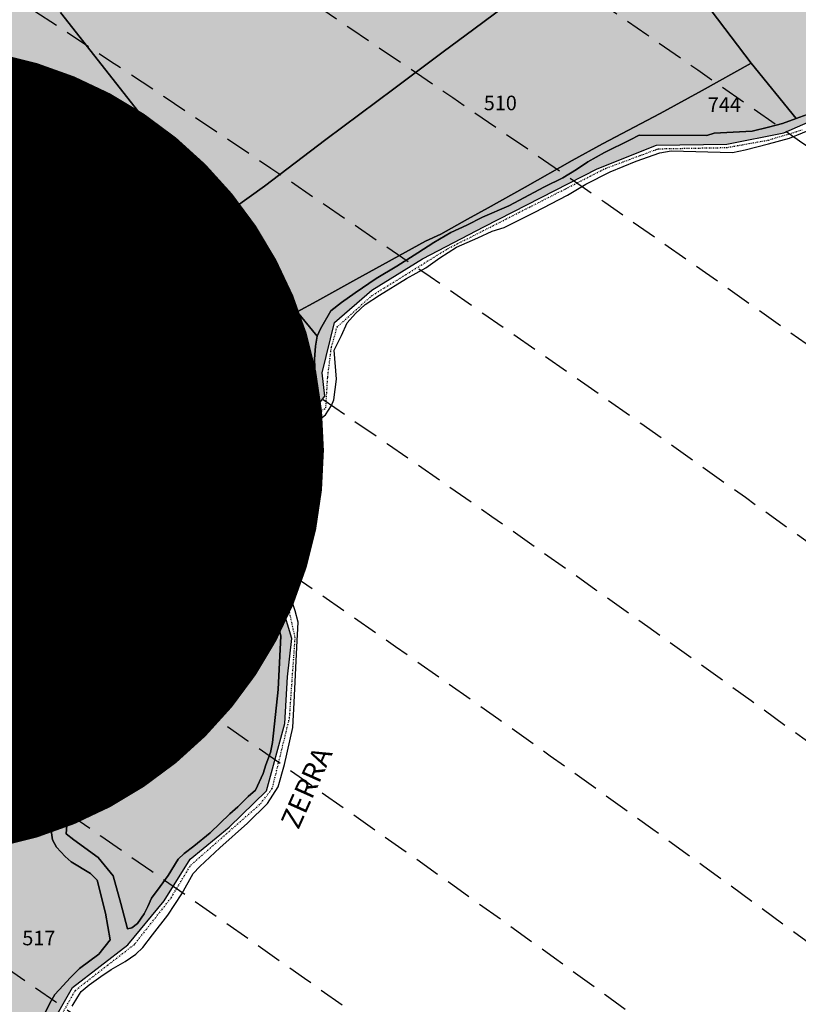
# Model space of a CAD drawing. Extents: x 1538956 to 1571595, y 5042519 to 5072519.
# Drawn here: x 1559597 to 1559789, y 5061460 to 5061703 of the extents above; entities that cross this region are included whole.
import ezdxf

# ---------------------------------------------------------------- set-up
doc = ezdxf.new("R2010")
doc.units = 0
doc.header["$LTSCALE"] = 2
doc.header["$MEASUREMENT"] = 0
for name, pattern in [('CONTINUA', [0]), ('INTERNA', [0]), ('NASCOSTA2', [4.7625, 3.175, -1.5875]), ('TRATTO-PUNTO', [0.4, 0.15, -0.125, 0, -0.125])]:
    doc.linetypes.add(name, pattern=pattern)
for name, color, linetype in [('374', 1, 'Continuous'), ('base_cat_ACQUE', 92, 'CONTINUA'), ('base_cat_CONFINE', 92, 'CONTINUA'), ('base_cat_LINEEVARIE', 92, 'CONTINUA'), ('base_cat_PARTICELLE', 92, 'CONTINUA'), ('base_cat_ret_foglio', 71, 'Continuous'), ('base_cat_TESTI', 9, 'CONTINUA'), ('conica', 8, 'Continuous'), ('inviluppo', 255, 'Continuous')]:
    doc.layers.add(name, color=color, linetype=linetype)

msp = doc.modelspace()

# ---------------------------------------------------------------- hatches: boundary and pattern name
at = {"layer": '374'}
h = msp.add_hatch(dxfattribs=at)
h.set_pattern_fill('ANSI31', color=256, scale=400, style=0)
h.paths.add_polyline_path([(1565180.37, 5068125.26, 0.023941), (1564117.8, 5069090.67), (1564112.43, 5069062.27), (1564050.67, 5069005.96), (1564027.05, 5068964.91), (1564000.72, 5068872.04), (1563987.44, 5068853.62), (1563940.93, 5068778.83), (1563923.59, 5068760.88), (1563859.38, 5068702.44), (1563842.06, 5068685.22), (1563795.25, 5068636.45), (1563730.86, 5068596.34), (1563723.35, 5068591.4), (1563666.55, 5068547.52), (1563601.9, 5068532.48), (1563537.25, 5068517.23), (1563514.08, 5068496.66), (1563492.71, 5068403.85), (1563473.85, 5068378.82), (1563449.7, 5068310.81), (1563450.98, 5068218.22), (1563475.75, 5068193.01), (1563540.77, 5068172.61), (1563605.63, 5068167.43), (1563670.56, 5068156.01), (1563735.32, 5068160.94), (1563800.29, 5068145.27), (1563865, 5068155.66), (1563907.38, 5068130.3), (1563865.39, 5068117.83), (1563805.8, 5068036.66), (1563801.59, 5068019.02), (1563788.54, 5067943.89), (1563802.71, 5067909.94), (1563848.35, 5067851.9), (1563868.6, 5067759.51), (1563869.07, 5067759.23), (1563869.88, 5067759.52), (1563933.25, 5067821.14), (1563997.74, 5067852.28), (1564018.37, 5067761.05), (1564051.16, 5067668.79), (1564064.58, 5067655.37), (1564129.78, 5067618.67), (1564156.94, 5067577.28), (1564163.37, 5067484.75), (1564168.92, 5067392.21), (1564197.32, 5067355.16), (1564262.64, 5067306.08), (1564272.96, 5067300.69), (1564327.86, 5067267.85), (1564393.11, 5067226.41), (1564431.53, 5067209.73), (1564458.38, 5067182.89), (1564504.89, 5067117.89), (1564524.53, 5067054.82), (1564530.99, 5067025.57), (1564590.52, 5066942.38), (1564598.31, 5066933.67), (1564656.28, 5066852.67), (1564668.71, 5066841.8), (1564672.75, 5066749.25), (1564658.27, 5066661.13), (1564626.57, 5066748.77), (1564592.28, 5066772.72), (1564527.35, 5066783.04), (1564462.35, 5066800.31), (1564391.04, 5066833.89), (1564359.59, 5066931.19), (1564330.98, 5066966.2), (1564265.78, 5067002.76), (1564255.85, 5067022.72), (1564200.2, 5067076), (1564156.86, 5067114.29), (1564134.71, 5067140.85), (1564080.29, 5067206.1), (1564069, 5067227.08), (1564023.21, 5067298.11), (1564002.72, 5067368.51), (1563963.91, 5067297.5), (1563966.9, 5067204.94), (1563982.67, 5067112.5), (1563940.85, 5067081.98), (1563922.48, 5067111.88), (1563875.12, 5067169.85), (1563860.06, 5067203.84), (1563822.29, 5067296.05), (1563808.83, 5067313.17), (1563750.05, 5067387.9), (1563743.18, 5067394.32), (1563678.17, 5067412.17), (1563645.62, 5067386.84), (1563638.47, 5067294.16), (1563614.96, 5067254.9), (1563550.13, 5067256.53), (1563494.66, 5067292.69), (1563514.16, 5067385.49), (1563483.32, 5067477.77), (1563483.04, 5067478.29), (1563417.6, 5067539.09), (1563387.63, 5067569.4), (1563416.59, 5067638.56), (1563432.96, 5067662.46), (1563475.48, 5067755.49), (1563463.99, 5067847.97), (1563413.62, 5067930.02), (1563400.88, 5067939.92), (1563348.51, 5067958.5), (1563283.88, 5067941.43), (1563280.32, 5067938.69), (1563239.62, 5067845.68), (1563250.64, 5067753.2), (1563221.29, 5067722.29), (1563187.96, 5067659.96), (1563157.8, 5067592.06), (1563137.86, 5067566.86), (1563093.8, 5067511.16), (1563038.16, 5067473.25), (1563054.2, 5067380.81), (1563095.52, 5067288.63), (1563031.75, 5067237.9), (1562966.86, 5067244.43), (1562928.89, 5067286.95), (1562901.3, 5067317.84), (1562836.18, 5067347.93), (1562771.2, 5067363.32), (1562706.55, 5067346.57), (1562641.91, 5067328.91), (1562577.28, 5067283.4), (1562522.69, 5067190.25), (1562513.89, 5067167.59), (1562449.7, 5067105.02), (1562384.92, 5067100.9), (1562367.95, 5067096.1), (1562320.35, 5067076.11), (1562255.68, 5067060.54), (1562190.69, 5067077.25), (1562126.03, 5067060.94), (1562061.52, 5067029.92), (1561996.72, 5067027.3), (1561931.84, 5067033.51), (1561867.32, 5067002.73), (1561861.69, 5066998.45), (1561803.27, 5066925.44), (1561785.49, 5066905.09), (1561777.81, 5066812.42), (1561804.76, 5066774.72), (1561824.43, 5066720.29), (1561805.37, 5066713.75), (1561740.71, 5066696.47), (1561675.93, 5066692.52), (1561611.34, 5066668.94), (1561546.88, 5066631.97), (1561539.13, 5066624.86), (1561482.88, 5066547.4), (1561474.05, 5066531.62), (1561458.9, 5066438.88), (1561484.61, 5066372.66), (1561495.54, 5066346.64), (1561542.3, 5066254.51), (1561550.74, 5066241.03), (1561599.94, 5066162.48), (1561600.65, 5066069.89), (1561552.69, 5066044.37), (1561487.96, 5066033.34), (1561423.24, 5066022.1), (1561358.34, 5066028.75), (1561293.32, 5066047.86), (1561228.6, 5066036.31), (1561164.08, 5066005.22), (1561138.89, 5065972.74), (1561100, 5065927.82), (1561035.37, 5065907.51), (1560970.35, 5065926.09), (1560905.56, 5065921.71), (1560840.94, 5065900.49), (1560808.59, 5065876.91), (1560776.54, 5065856.12), (1560712.31, 5065793.79), (1560699.28, 5065783.24), (1560648.24, 5065715.61), (1560622.34, 5065689.9), (1560584.39, 5065614.19), (1560577.91, 5065596.87), (1560540.32, 5065503.91), (1560585.97, 5065451.97), (1560623.91, 5065412.12), (1560651.4, 5065391.14), (1560716.55, 5065359.11), (1560781.59, 5065338.28), (1560846.43, 5065321.6), (1560911.81, 5065282.98), (1560977.1, 5065237.6), (1560988.66, 5065230.49), (1561042.35, 5065196.1), (1561107.68, 5065146.01), (1561113.24, 5065139.12), (1561173.18, 5065078.8), (1561220.82, 5065047.58), (1561238.55, 5065025.69), (1561281.22, 5064955.58), (1561304.44, 5064919.54), (1561355.7, 5064863.71), (1561305.7, 5064790.8), (1561240.7, 5064807.18), (1561175.58, 5064834.84), (1561116.66, 5064861.36), (1561110.43, 5064865.53), (1561045.26, 5064898.56), (1560980.16, 5064924.7), (1560915.19, 5064937.66), (1560850.34, 5064938.74), (1560785.55, 5064933.5), (1560753.23, 5064950.4), (1560720.24, 5064981.2), (1560654.94, 5065027.97), (1560590.29, 5065007.61), (1560525.26, 5065027.23), (1560501.84, 5065040.55), (1560460.11, 5065058.28), (1560395.36, 5065048.93), (1560375.68, 5065039.32), (1560330.83, 5065016.7), (1560266.46, 5064967.73), (1560227.61, 5065037.89), (1560200.32, 5065102.09), (1560174.44, 5065129.97), (1560135.09, 5065142.04), (1560070.11, 5065156.43), (1560005.24, 5065160.01), (1559940.3, 5065169.5), (1559875.27, 5065188.96), (1559810.5, 5065182.18), (1559745.69, 5065178.38), (1559681.09, 5065154.07), (1559667.54, 5065125.09), (1559617.13, 5065061.69), (1559552.33, 5065057.5), (1559487.37, 5065069.55), (1559422.8, 5065041.02), (1559383.35, 5065029.78), (1559358.12, 5065023.52), (1559293.46, 5065004.97), (1559229.06, 5064957.77), (1559214.69, 5064935.58), (1559230.01, 5064843.13), (1559230.16, 5064842.82), (1559273.18, 5064750.94), (1559296.2, 5064717.28), (1559331.55, 5064658.9), (1559362.22, 5064593.56), (1559373.94, 5064566.71), (1559428.08, 5064488.18), (1559436.21, 5064474.71), (1559428.71, 5064422.38), (1559420.49, 5064381.96), (1559364.8, 5064323.7), (1559333.87, 5064288.54), (1559363.82, 5064196.23), (1559366.05, 5064192.02), (1559431.71, 5064107.54), (1559435.16, 5064104.31), (1559497.15, 5064046.43), (1559562.17, 5064028.24), (1559630.5, 5064015.11), (1559692.64, 5063948.55), (1559706.86, 5063921.72), (1559705.99, 5063829.12), (1559759.4, 5063750.69), (1559783.44, 5063737.26), (1559824.56, 5063718.95), (1559889.62, 5063697.82), (1559954.45, 5063700.13), (1560019.44, 5063686.4), (1560042.14, 5063647.16), (1560020.55, 5063571.61), (1560014.07, 5063554.29), (1559979.45, 5063461.36), (1560022.15, 5063404.93), (1560067.57, 5063369.61), (1560087.49, 5063354.94), (1560105.33, 5063369.98), (1560151.9, 5063402.43), (1560216.34, 5063446), (1560240.89, 5063463.88), (1560280.85, 5063481.9), (1560345.54, 5063498.77), (1560378.07, 5063465.21), (1560405.95, 5063372.89), (1560411.74, 5063360.79), (1560476.93, 5063327.02), (1560541.65, 5063340.8), (1560606.71, 5063321.26), (1560623.03, 5063282.4), (1560656.36, 5063190.13), (1560673, 5063173.68), (1560737.7, 5063190.63), (1560737.99, 5063190.92), (1560801.73, 5063276.04), (1560813, 5063284.25), (1560866.16, 5063320.03), (1560930.85, 5063337.65), (1560952.71, 5063285.62), (1560973.73, 5063193.23), (1560997.69, 5063135.01), (1561062.74, 5063116.55), (1561127, 5063177.47), (1561143.45, 5063194.89), (1561191.15, 5063250.45), (1561223.61, 5063288.28), (1561255.38, 5063314.71), (1561292.23, 5063288.95), (1561320.65, 5063272.62), (1561385.71, 5063252.6), (1561450.54, 5063256.42), (1561515.51, 5063198.56), (1561451.39, 5063169.94), (1561386.98, 5063123.52), (1561376.18, 5063104.58), (1561359.5, 5063011.82), (1561388.51, 5062968.59), (1561453.66, 5062939.41), (1561496.55, 5062920.58), (1561518.82, 5062909.63), (1561584.03, 5062874.81), (1561629.56, 5062829.3), (1561649.6, 5062803.82), (1561714.81, 5062737.45), (1561728.69, 5062645.09), (1561716.26, 5062622.39), (1561651.7, 5062591.74), (1561586.74, 5062601.3), (1561521.54, 5062634.24), (1561511.19, 5062642.93), (1561456.36, 5062665.77), (1561391.4, 5062675.64), (1561326.68, 5062660.6), (1561261.97, 5062644.53), (1561227.96, 5062640.14), (1561197.21, 5062633.56), (1561137.6, 5062546.66), (1561198.68, 5062483.66), (1561247.21, 5062455.14), (1561263.92, 5062445.81), (1561329.22, 5062402.35), (1561394.35, 5062376.61), (1561459.2, 5062378.7), (1561502.04, 5062365.06), (1561524.29, 5062355.78), (1561589.8, 5062291.61), (1561607.06, 5062273.5), (1561655.3, 5062227.47), (1561693.14, 5062181.75), (1561721.24, 5062119.91), (1561734.36, 5062089.57), (1561745.17, 5061997.08), (1561723.14, 5061927.99), (1561710.08, 5061904.13), (1561658.77, 5061877.33), (1561594.07, 5061859.93), (1561529.32, 5061846.94), (1561464.71, 5061819.57), (1561449.6, 5061808.96), (1561400.34, 5061768.42), (1561356.3, 5061715.45), (1561336.17, 5061696.25), (1561271.58, 5061667.12), (1561206.63, 5061674.83), (1561141.64, 5061685.71), (1561076.93, 5061668.44), (1561012.37, 5061636.79), (1560947.66, 5061619.01), (1560947.12, 5061618.83), (1560911.03, 5061525.89), (1560948.68, 5061514.53), (1561013.58, 5061512.28), (1561078.49, 5061509.54), (1561143.82, 5061463.55), (1561174.15, 5061435.87), (1561169.56, 5061343.23), (1561145.52, 5061290.41), (1561126.29, 5061250.21), (1561078.06, 5061156.21), (1561082.05, 5061146.37), (1561147.32, 5061065.22), (1561147.73, 5061065.11), (1561149.35, 5061065.24), (1561212.53, 5061073.38), (1561277.34, 5061081.28), (1561342.04, 5061100.28), (1561373.01, 5061160.03), (1561389.32, 5061252.79), (1561406.7, 5061344.3), (1561438.46, 5061438.47), (1561468.03, 5061483.17), (1561531.25, 5061537.72), (1561597.08, 5061554.82), (1561653.66, 5061533.19), (1561662.31, 5061519.39), (1561680.64, 5061440.86), (1561694.89, 5061348.4), (1561729.36, 5061300.23), (1561794.38, 5061286.51), (1561859.4, 5061272.23), (1561876.45, 5061257.61), (1561928.91, 5061170.7), (1561936.34, 5061073.01), (1561991.71, 5061016.4), (1562024.34, 5060981.29), (1562032.34, 5060888.77), (1561991.87, 5060797.84), (1561929.74, 5060723.82), (1561875.34, 5060702.02), (1561865.09, 5060699.66), (1561800.32, 5060687.15), (1561735.59, 5060671.52), (1561670.99, 5060642.27), (1561637.34, 5060607.07), (1561607.04, 5060547.13), (1561586.71, 5060513.97), (1561543.18, 5060443), (1561529.57, 5060420.81), (1561510.8, 5060396.08, -0.008993), (1561628.33, 5060215.08), (1561675.12, 5060224.5), (1561739.99, 5060227.7), (1561766.06, 5060237.96), (1561804.6, 5060255.6), (1561868.87, 5060318.54), (1561887.43, 5060331.76), (1561933.36, 5060358.83), (1561998.13, 5060371.85), (1562063.19, 5060354.22), (1562128.26, 5060336.53), (1562192.65, 5060387.22), (1562232.3, 5060427.79), (1562256.94, 5060446.84), (1562321.6, 5060469.95), (1562386.47, 5060472.15), (1562423.53, 5060522.29), (1562450.58, 5060550.73), (1562514.99, 5060598.47), (1562579.77, 5060609.1), (1562608.89, 5060616.75), (1562644.45, 5060629.84), (1562709.1, 5060653.64), (1562773.77, 5060675.72), (1562824.62, 5060711.52), (1562772.81, 5060771.18), (1562748.35, 5060803.35), (1562707.15, 5060847.24), (1562642.1, 5060864.26), (1562606.69, 5060894.52), (1562576.66, 5060918.83), (1562525.7, 5060986.3), (1562510.9, 5061005.89), (1562461.67, 5061078.25), (1562444.9, 5061117.05), (1562420.63, 5061170.44), (1562379, 5061218.54), (1562341.17, 5061262.24), (1562313.19, 5061311.65), (1562289.03, 5061354.32), (1562247.33, 5061409.69), (1562216.62, 5061446.19), (1562181.62, 5061492.39), (1562150.6, 5061538.13), (1562115.77, 5061589.48), (1562090.81, 5061630.13), (1562049.99, 5061680.07), (1561998.83, 5061721.81), (1561984, 5061792.26), (1561979.3, 5061816.07), (1562048.12, 5061868.26), (1562112.81, 5061886.59), (1562177.68, 5061887.02), (1562234.63, 5061909.35), (1562242.21, 5061921.99), (1562285.02, 5062002.45), (1562305.97, 5062033.01), (1562344.6, 5062095.64), (1562370.05, 5062113.31), (1562434.51, 5062154.22), (1562499.38, 5062154.87), (1562564.34, 5062146.13), (1562629.37, 5062130.67), (1562694.09, 5062145.22), (1562758.63, 5062178.27), (1562823.36, 5062192.84), (1562886.42, 5062193.47), (1562888.21, 5062194.86), (1562850.69, 5062285.92), (1562822.27, 5062301.32), (1562757, 5062340.84), (1562721.54, 5062377.21), (1562691.57, 5062396.4), (1562626.43, 5062422.73), (1562561.47, 5062431.99), (1562496.72, 5062419.59), (1562432.02, 5062402.32), (1562367.01, 5062416.75), (1562321.43, 5062465.8), (1562333.39, 5062558.51), (1562368.21, 5062648.1), (1562429.14, 5062689.92), (1562493.52, 5062738.83), (1562510.48, 5062745.48), (1562558.04, 5062773.27), (1562598.95, 5062838.96), (1562621.84, 5062879.83), (1562686.49, 5062901.27), (1562751.86, 5062850.53), (1562761, 5062840.59), (1562817.39, 5062785.37), (1562882.47, 5062763.6), (1562946.92, 5062805.12), (1562968.34, 5062842.69), (1562970.13, 5062935.3), (1562991.46, 5063028.11), (1563009.42, 5063039.58), (1563041.15, 5063028.62), (1563074.52, 5063016.3), (1563140.08, 5062947.64), (1563148.09, 5062937.1), (1563205.87, 5062856.38), (1563248.14, 5062845.52), (1563270.9, 5062840.03), (1563278.41, 5062845.83), (1563335.31, 5062885.15), (1563382.54, 5062939.49), (1563399.47, 5062954.29), (1563464.25, 5062963.08), (1563483.61, 5062940.51), (1563521.77, 5062848.31), (1563530.41, 5062836.24), (1563559.4, 5062756.09), (1563596.74, 5062692.01), (1563620.32, 5062664.12), (1563662.2, 5062634.87), (1563727.18, 5062623.89), (1563792.25, 5062603.97), (1563857.02, 5062614.17), (1563891.01, 5062666.89), (1563920.71, 5062728.54), (1563936.81, 5062759.96), (1563956.13, 5062852.75), (1563929.57, 5062945.08), (1563932.31, 5063037.7), (1563982.05, 5063072.08), (1564014.6, 5063038.55), (1564047.59, 5063006.24), (1564112.92, 5062961.28), (1564127.66, 5062947.11), (1564178.83, 5062859.93), (1564181.68, 5062855.07), (1564235.27, 5062763.03), (1564244.9, 5062742.95), (1564293, 5062671.03), (1564310.64, 5062658.28), (1564375.4, 5062668.74), (1564385.1, 5062671.98), (1564440.02, 5062692.95), (1564504.32, 5062747.82), (1564519.03, 5062765.96), (1564539.39, 5062858.77), (1564561.94, 5062951.6), (1564566.99, 5062960.45), (1564602.8, 5063044.62), (1564630.58, 5063082.76), (1564695.65, 5063063.21), (1564735.97, 5063046), (1564760.9, 5063026.09), (1564825.8, 5063023.4), (1564890.61, 5063028.17), (1564956.12, 5062966.69), (1565021, 5062965.17), (1565033.41, 5062956.5), (1565041.76, 5062863.99), (1565022.48, 5062823.15), (1565006.65, 5062771.03), (1564989.68, 5062678.25), (1564959.99, 5062595.07), (1564956.69, 5062585.31), (1564895.99, 5062511.57), (1564871, 5062491.82), (1564831.63, 5062463.1), (1564767.3, 5062410.98), (1564755.79, 5062398.03), (1564707.38, 5062304.93), (1564768.86, 5062260.61), (1564833.87, 5062247.91), (1564898.82, 5062240.32), (1564949.82, 5062214.85), (1564964.04, 5062206.69), (1565029.31, 5062169.26), (1565094.2, 5062167.36), (1565158.59, 5062213.9), (1565162.56, 5062217.07), (1565223.04, 5062254.63), (1565276.25, 5062310.86), (1565287.18, 5062324.07), (1565359.35, 5062404.97), (1565392.19, 5062497.27), (1565414.66, 5062539.76), (1565452.61, 5062590.5), (1565478.56, 5062632.21), (1565500.42, 5062683.6), (1565487.15, 5062776.06), (1565476.39, 5062838.45), (1565470.29, 5062872.53), (1565540.58, 5062902.75), (1565605.2, 5062926.06), (1565639.35, 5062962.86), (1565669.19, 5063009.18), (1565701.33, 5063056.11), (1565733.26, 5063084.76), (1565797.54, 5063140), (1565817.77, 5063057.34), (1565859.33, 5062965.18), (1565864.37, 5062954.07), (1565930.01, 5062881.37), (1565942.85, 5062873.47), (1565963.27, 5062781.09), (1565931.6, 5062731.25), (1565910.25, 5062687.93), (1565868.03, 5062608.44), (1565862.63, 5062594.83), (1565818.58, 5062501.76), (1565814.71, 5062409.12), (1565836.67, 5062316.76), (1565871.95, 5062237.54), (1565878.07, 5062224.6), (1565937.82, 5062143.72), (1565953.95, 5062132.8), (1566003.17, 5062098.46), (1566068.49, 5062056.21), (1566133.12, 5062079.52), (1566197.56, 5062120.25), (1566216.09, 5062135.59), (1566261.94, 5062166.84), (1566326.28, 5062217.66), (1566339.26, 5062229.49), (1566355.4, 5062322.26), (1566349.25, 5062414.79), (1566371.98, 5062507.63), (1566387.87, 5062525.58), (1566452.55, 5062543.41), (1566517.38, 5062547.18), (1566581.98, 5062572.54), (1566616.19, 5062602.84), (1566646.27, 5062626.91), (1566710.71, 5062666.63), (1566775.56, 5062668.76), (1566827.98, 5062605.11), (1566841.33, 5062584.42), (1566887.35, 5062513.15), (1566907.18, 5062494.04), (1566972.27, 5062473.07), (1567037.2, 5062468.28), (1567101.79, 5062494.2), (1567134.32, 5062515.8), (1567166.21, 5062536.08), (1567230.75, 5062566.53), (1567295.67, 5062562.39), (1567360.6, 5062556.39), (1567425.44, 5062559.76), (1567490.36, 5062554.56), (1567555.37, 5062542.4), (1567620.26, 5062540.66), (1567685.16, 5062537.85), (1567730.41, 5062522.26), (1567750.28, 5062514.4), (1567815.29, 5062502.03), (1567880.13, 5062505.27), (1567945.1, 5062526.46), (1568009.27, 5062560.57), (1568068.33, 5062618.54), (1568073.44, 5062624.17), (1568137.76, 5062674.75), (1568190.57, 5062712.47), (1568202.08, 5062724.4), (1568266.18, 5062795.18), (1568274.82, 5062805.99), (1568265.6, 5062847.56), (1568250.45, 5062898.32), (1568199.59, 5062952.21), (1568143.81, 5062989.76), (1568134.25, 5062995.23), (1568068.93, 5063036.61), (1568001.86, 5063079.56), (1567938.11, 5063137.01), (1567892.13, 5063172.2), (1567872.66, 5063189.98), (1567807.11, 5063252.95), (1567799.02, 5063263.79), (1567741.18, 5063351.76), (1567738.33, 5063355.73), (1567697.11, 5063447.88), (1567739.6, 5063496.83), (1567804.85, 5063460.92), (1567818.65, 5063449.2), (1567870.28, 5063408.83), (1567935.45, 5063380.34), (1568000.68, 5063358.43), (1568065.51, 5063350.18), (1568130.32, 5063354.88), (1568195.65, 5063312.53), (1568260.72, 5063293.21), (1568333.59, 5063272.03), (1568390.98, 5063244.56), (1568446.21, 5063224.41, 0.09912)])
h.paths.add_polyline_path([(1561402.35, 5064771.58), (1561370.87, 5064758.37), (1561345.45, 5064771.02), (1561370.39, 5064807.38)], flags=16)
h.paths.add_polyline_path([(1563929.57, 5068179.14), (1563918.85, 5068223.02), (1563929.06, 5068228.3), (1563936.81, 5068223.2)], flags=16)
at = {"layer": 'base_cat_ret_foglio'}
msp.add_hatch(color=256, dxfattribs=at).paths.add_polyline_path([(1560047.53, 5061982.56), (1560047.68, 5061986.42), (1560021.4, 5061984.7), (1559990.67, 5061981.76), (1559942.46, 5061969.74), (1559900.22, 5061965.09), (1559842.71, 5061971.47), (1559824.59, 5061977.83), (1559788.62, 5061998.43), (1559772.71, 5062001), (1559755.69, 5061998.79), (1559735.24, 5061994.63), (1559735.98, 5061991.89), (1559737.84, 5061984.75), (1559743.31, 5061966.44), (1559748.49, 5061948.05), (1559724.54, 5061936.78), (1559697.82, 5061923.81), (1559675.7, 5061912.93), (1559680.96, 5061901.57), (1559670.51, 5061894.77), (1559654.95, 5061883.95), (1559660.13, 5061872.46), (1559624.06, 5061855.29), (1559591.02, 5061839.7), (1559561.9, 5061825.42), (1559531.53, 5061813.24), (1559498.93, 5061800.36), (1559480.1, 5061793.04), (1559472.82, 5061788.92), (1559478.25, 5061786.01), (1559482.05, 5061782.32), (1559482.65, 5061778.31), (1559479.72, 5061774.29), (1559472.6, 5061768.18), (1559471.78, 5061764.17), (1559475.75, 5061751.15), (1559476.18, 5061746.89), (1559475.96, 5061741.03), (1559476.89, 5061733.77), (1559479.66, 5061725.65), (1559480.69, 5061720.5), (1559481.02, 5061714.1), (1559478.3, 5061707.82), (1559474.01, 5061696.49), (1559472.65, 5061686.53), (1559474.28, 5061678.24), (1559477.6, 5061671.96), (1559482.21, 5061665.35), (1559487.37, 5061659.71), (1559498.13, 5061650.83), (1559508.5, 5061643.51), (1559511.87, 5061639.12), (1559513.44, 5061633.98), (1559516.37, 5061628.89), (1559525.06, 5061613.24), (1559489.26, 5061612.87), (1559471.13, 5061612.54), (1559448.07, 5061612.49), (1559430.92, 5061612.22), (1559401.13, 5061611.24), (1559382.02, 5061610.81), (1559349.96, 5061610.15), (1559320.98, 5061608.36), (1559307.41, 5061607.49), (1559281.22, 5061605.86), (1559269.44, 5061604.99), (1559238.47, 5061602.55), (1559226.25, 5061601.79), (1559226.09, 5061600.4), (1559227.17, 5061579.7), (1559228.15, 5061556.88), (1559229.13, 5061532.71), (1559230.38, 5061513.68), (1559231.79, 5061489.51), (1559232.87, 5061466.32), (1559234.18, 5061444.15), (1559235.48, 5061420.58), (1559237.62, 5061383.63), (1559236.11, 5061383.48), (1559231.17, 5061382.58), (1559230.81, 5061382.5), (1559206.02, 5061378.96), (1559185.94, 5061375.87), (1559157.74, 5061371.63), (1559142.54, 5061369.3), (1559142.56, 5061368.06), (1559142.4, 5061358.83), (1559142.24, 5061311.7), (1559141.92, 5061286.54), (1559142.24, 5061262.69), (1559142.56, 5061235.84), (1559142.4, 5061207.06), (1559142.4, 5061182.56), (1559142.33, 5061152.96), (1559142.17, 5061149.34), (1559142.4, 5061108.82), (1559142.56, 5061101.05), (1559174.34, 5061101.07), (1559191.73, 5061100.82), (1559195.52, 5061100.61), (1559233.49, 5061100.82), (1559282.6, 5061101.09), (1559291.1, 5061100.89), (1559317.1, 5061100.99), (1559350.14, 5061100.91), (1559402.75, 5061101.01), (1559455.74, 5061101.31), (1559458.1, 5061101.32), (1559458.01, 5061101.7), (1559455.44, 5061107.27), (1559453.08, 5061116.69), (1559451.36, 5061126.98), (1559446, 5061128.9), (1559437.21, 5061131.9), (1559435.71, 5061134.47), (1559439.6, 5061142.32), (1559450.75, 5061153.67), (1559467.48, 5061169.74), (1559482.27, 5061185.37), (1559495.14, 5061197.37), (1559508.9, 5061216.78), (1559512.76, 5061225.78), (1559518.77, 5061233.49), (1559524.98, 5061242.91), (1559531.2, 5061255.12), (1559543.29, 5061268.11), (1559548.01, 5061276.04), (1559555.73, 5061292.96), (1559560.87, 5061303.88), (1559565.59, 5061314.17), (1559571.17, 5061325.95), (1559573.27, 5061336.38), (1559568.77, 5061343.24), (1559561.91, 5061347.09), (1559554.61, 5061350.09), (1559550.97, 5061353.73), (1559546.25, 5061359.51), (1559540.46, 5061359.51), (1559534.89, 5061360.8), (1559530.81, 5061367.44), (1559531.24, 5061376.22), (1559536.6, 5061382.65), (1559545.82, 5061389.93), (1559554.19, 5061393.15), (1559559.12, 5061399.14), (1559564.1, 5061409.75), (1559572.9, 5061416.38), (1559585.33, 5061424.74), (1559594.55, 5061432.67), (1559600.13, 5061442.3), (1559603.99, 5061454.3), (1559609.61, 5061464.28), (1559623.33, 5061474.78), (1559632.34, 5061485.71), (1559638.77, 5061495.99), (1559648.42, 5061503.91), (1559657.64, 5061512.91), (1559662.17, 5061529.51), (1559662.82, 5061541.08), (1559663.89, 5061550.5), (1559661.53, 5061558.43), (1559660.89, 5061565.71), (1559663.46, 5061571.71), (1559664.78, 5061578.07), (1559659.63, 5061583.21), (1559654.7, 5061588.78), (1559655.13, 5061595.42), (1559659.85, 5061600.35), (1559668.42, 5061605.71), (1559672.07, 5061610.42), (1559671.43, 5061616.2), (1559674.43, 5061628.63), (1559683.71, 5061636.63), (1559696.18, 5061644.4), (1559711.52, 5061652.41), (1559739.37, 5061666.63), (1559754.07, 5061672.47), (1559771.47, 5061672.7), (1559785.55, 5061675.55), (1559804.33, 5061683.79), (1559820.76, 5061694.12), (1559827.74, 5061701.89), (1559836.21, 5061707.96), (1559846.97, 5061700.87), (1559857.85, 5061693.2), (1559863.85, 5061691.48), (1559877.7, 5061693.19), (1559894.53, 5061695.71), (1559906.78, 5061699.25), (1559911.16, 5061702.27), (1559914.36, 5061709.82), (1559911.16, 5061721.83), (1559913.57, 5061730.69), (1559921.24, 5061729.32), (1559928.91, 5061728.06), (1559930.97, 5061728.17), (1559934.64, 5061733.09), (1559935.78, 5061750.13), (1559937.64, 5061756.24), (1559947.37, 5061773.51), (1559949.21, 5061781.8), (1559948.87, 5061801.24), (1559951.39, 5061809.82), (1559951.06, 5061820.63), (1559951.97, 5061830.58), (1559958.61, 5061835.27), (1559976.47, 5061838.36), (1559984.25, 5061842.93), (1559987.81, 5061850.23), (1559992.74, 5061854.46), (1559998.69, 5061855.95), (1560015.69, 5061859.73), (1560021.53, 5061864.54), (1560040.76, 5061883.29), (1560058.65, 5061888.96), (1560061.86, 5061902.68), (1560061.17, 5061908.4), (1560059.8, 5061911.37), (1560054.3, 5061930.77), (1560054.99, 5061947.69), (1560053.84, 5061954.33), (1560047.86, 5061959.08), (1560045.58, 5061964), (1560045.35, 5061977.27)])

# ---------------------------------------------------------------- linework, layer by layer
at = {"layer": 'base_cat_ACQUE'}
for points in [[(1559603.99, 5061454.3), (1559609.61, 5061464.28), (1559623.33, 5061474.78), (1559632.34, 5061485.71), (1559638.77, 5061495.99), (1559648.42, 5061503.91), (1559657.64, 5061512.91), (1559662.17, 5061529.51), (1559662.82, 5061541.08), (1559663.89, 5061550.5), (1559661.53, 5061558.43), (1559660.89, 5061565.71), (1559663.46, 5061571.71), (1559664.78, 5061578.07), (1559659.63, 5061583.21), (1559654.7, 5061588.78), (1559655.13, 5061595.42), (1559659.85, 5061600.35), (1559668.42, 5061605.71), (1559672.07, 5061610.42), (1559671.43, 5061616.2), (1559674.43, 5061628.63), (1559683.71, 5061636.63), (1559696.18, 5061644.4), (1559711.52, 5061652.41), (1559739.37, 5061666.63), (1559754.07, 5061672.47), (1559771.47, 5061672.7), (1559785.55, 5061675.55), (1559804.33, 5061683.79)], [(1559791.32, 5061680.07), (1559788.61, 5061679.08), (1559785.24, 5061677.86), (1559781.76, 5061676.92), (1559777.77, 5061675.92), (1559768.36, 5061675.42), (1559766.54, 5061674.87), (1559749.76, 5061674.98), (1559747.55, 5061673.82), (1559741.23, 5061670.64), (1559737.08, 5061668.38), (1559734.26, 5061666.5), (1559730.95, 5061664.4), (1559726.41, 5061662.14), (1559717.59, 5061657.47), (1559711.01, 5061654.71), (1559707.14, 5061652.72), (1559703.21, 5061650.89), (1559699.01, 5061648.41), (1559695.02, 5061645.9), (1559689.87, 5061642.59), (1559684.73, 5061639.49), (1559679.53, 5061636.01), (1559676.16, 5061633.58), (1559673.54, 5061631.51), (1559670.94, 5061627.04), (1559670.17, 5061625.27), (1559669.72, 5061622.79), (1559669.5, 5061619.61), (1559669.83, 5061611.66), (1559669.06, 5061609.23), (1559658.83, 5061602.32), (1559656.38, 5061600.31), (1559655, 5061598.32), (1559653.78, 5061596.16), (1559653.07, 5061593.9), (1559653.07, 5061587.41), (1559654.4, 5061585.14), (1559656.66, 5061582.99), (1559658.11, 5061582.14), (1559661.64, 5061579.05), (1559661.59, 5061573.52), (1559659.04, 5061567.8), (1559658.65, 5061565.43), (1559658.54, 5061563.22), (1559659.09, 5061559.27), (1559661.2, 5061551.21), (1559660.48, 5061537.92), (1559659.09, 5061524.83), (1559658.65, 5061522.38), (1559657.43, 5061519.29), (1559656.77, 5061517.14), (1559654.88, 5061513.02), (1559653.11, 5061511.47), (1559650.51, 5061508.93), (1559648.58, 5061507.22), (1559643.66, 5061502.52), (1559639.67, 5061499.24), (1559637.24, 5061497.42), (1559635.79, 5061496.02), (1559633.3, 5061491.93), (1559631.36, 5061489.22), (1559629.15, 5061486.35), (1559628.27, 5061484.31), (1559627.33, 5061482.48), (1559625.72, 5061480.1), (1559624.33, 5061479.05), (1559623.23, 5061478.77), (1559621.63, 5061485.05), (1559619.69, 5061491.86), (1559615.99, 5061496.41), (1559609.97, 5061500.81), (1559608.11, 5061502.27), (1559608.65, 5061509.57), (1559605.02, 5061515.66), (1559594.37, 5061516.27)], [(1559590.56, 5061511.78), (1559598.1, 5061511.54), (1559603, 5061510.7), (1559603.52, 5061508.88), (1559604.72, 5061500.75), (1559605.69, 5061498.92), (1559607.84, 5061496.65), (1559609.28, 5061495.33), (1559614.07, 5061492.46), (1559615.74, 5061490.79), (1559617.78, 5061482.63), (1559618.93, 5061476.03), (1559616.19, 5061472.55), (1559611.37, 5061468.98), (1559609.09, 5061466.69), (1559607.3, 5061464.79), (1559605.27, 5061462.58), (1559604.02, 5061460.44), (1559602.65, 5061457.53)]]:
    msp.add_lwpolyline(points, dxfattribs=at)
at = {"layer": 'base_cat_CONFINE'}
msp.add_lwpolyline([(1559603.99, 5061454.3), (1559609.61, 5061464.28), (1559623.33, 5061474.78), (1559632.34, 5061485.71), (1559638.77, 5061495.99), (1559648.42, 5061503.91), (1559657.64, 5061512.91), (1559662.17, 5061529.51), (1559662.82, 5061541.08), (1559663.89, 5061550.5), (1559661.53, 5061558.43), (1559660.89, 5061565.71), (1559663.46, 5061571.71), (1559664.78, 5061578.07), (1559659.63, 5061583.21), (1559654.7, 5061588.78), (1559655.13, 5061595.42), (1559659.85, 5061600.35), (1559668.42, 5061605.71), (1559672.07, 5061610.42), (1559671.43, 5061616.2), (1559674.43, 5061628.63), (1559683.71, 5061636.63), (1559696.18, 5061644.4), (1559711.52, 5061652.41), (1559739.37, 5061666.63), (1559754.07, 5061672.47), (1559771.47, 5061672.7), (1559785.55, 5061675.55), (1559804.33, 5061683.79)], dxfattribs=at)
at = {"layer": 'base_cat_LINEEVARIE', "linetype": 'TRATTO-PUNTO'}
for points in [[(1559781.76, 5061673.74), (1559790.2, 5061676.28)], [(1559771.36, 5061671.89), (1559775.29, 5061672.58)], [(1559775.29, 5061672.58), (1559781.76, 5061673.74)], [(1559741.45, 5061666.74), (1559754.51, 5061671.59)], [(1559754.51, 5061671.59), (1559771.36, 5061671.89)], [(1559717.65, 5061654.61), (1559741.45, 5061666.74)], [(1559702.4, 5061646.87), (1559717.65, 5061654.61)], [(1559683.62, 5061635.26), (1559702.4, 5061646.87)], [(1559675.07, 5061627.53), (1559683.62, 5061635.26)], [(1559673.68, 5061622.56), (1559675.07, 5061627.53)], [(1559672.76, 5061615.17), (1559673.68, 5061622.56)], [(1559672.3, 5061607.54), (1559672.76, 5061615.17)], [(1559658.43, 5061598.19), (1559672.3, 5061607.54)], [(1559656, 5061595.3), (1559658.43, 5061598.19)], [(1559655.77, 5061593.11), (1559656, 5061595.3)], [(1559656.24, 5061589.99), (1559655.77, 5061593.11)], [(1559657.54, 5061587.01), (1559656.24, 5061589.99)], [(1559665.52, 5061578.92), (1559657.54, 5061587.01)], [(1559665.06, 5061573.61), (1559665.52, 5061578.92)], [(1559662.86, 5061567.72), (1559665.06, 5061573.61)], [(1559662.17, 5061564.95), (1559662.86, 5061567.72)], [(1559662.75, 5061559.64), (1559662.17, 5061564.95)], [(1559664.71, 5061550.74), (1559662.75, 5061559.64)], [(1559663.32, 5061530.88), (1559664.71, 5061550.74)], [(1559659.05, 5061513.44), (1559663.32, 5061530.88)], [(1559656.1, 5061509.64), (1559659.05, 5061513.44)], [(1559638.88, 5061494.51), (1559656.1, 5061509.64)], [(1559634.03, 5061486.42), (1559638.88, 5061494.51)], [(1559625.02, 5061474.99), (1559634.03, 5061486.42)], [(1559618.32, 5061469.79), (1559625.02, 5061474.99)], [(1559610.34, 5061463.55), (1559618.32, 5061469.79)], [(1559604.91, 5061453.85), (1559610.34, 5061463.55)]]:
    msp.add_lwpolyline(points, dxfattribs=at)
at = {"layer": 'base_cat_LINEEVARIE', "linetype": 'INTERNA'}
for points in [[(1559786.94, 5061674.19), (1559793.42, 5061676.84)], [(1559776.01, 5061671.3), (1559781.79, 5061672.79)], [(1559781.79, 5061672.79), (1559786.94, 5061674.19)], [(1559749.05, 5061668.49), (1559754.91, 5061670.59)], [(1559754.91, 5061670.59), (1559757.68, 5061671.07)], [(1559757.68, 5061671.07), (1559772.89, 5061670.68)], [(1559772.89, 5061670.68), (1559776.01, 5061671.3)], [(1559742.58, 5061665.92), (1559749.05, 5061668.49)], [(1559736.57, 5061662.88), (1559742.58, 5061665.92)], [(1559732.04, 5061660.15), (1559736.57, 5061662.88)], [(1559723.98, 5061655.91), (1559732.04, 5061660.15)], [(1559716.41, 5061652.09), (1559723.98, 5061655.91)], [(1559709.85, 5061649.59), (1559713.44, 5061651.23)], [(1559713.44, 5061651.23), (1559716.41, 5061652.09)], [(1559704.6, 5061647.3), (1559709.85, 5061649.59)], [(1559700.47, 5061644.65), (1559704.6, 5061647.3)], [(1559697.03, 5061642.16), (1559700.47, 5061644.65)], [(1559692.27, 5061639.5), (1559697.03, 5061642.16)], [(1559685.56, 5061635.37), (1559692.27, 5061639.5)], [(1559682.05, 5061633.11), (1559685.56, 5061635.37)], [(1559679.63, 5061630.85), (1559682.05, 5061633.11)], [(1559676.16, 5061625.42), (1559677.57, 5061628.54)], [(1559677.57, 5061628.54), (1559679.63, 5061630.85)], [(1559674.37, 5061621.84), (1559676.16, 5061625.42)], [(1559674.91, 5061614.64), (1559674.37, 5061621.84)], [(1559674.28, 5061609.49), (1559674.91, 5061614.64)], [(1559673.74, 5061608.17), (1559674.28, 5061609.49)], [(1559672.25, 5061605.83), (1559673.74, 5061608.17)], [(1559664.69, 5061601.07), (1559670.38, 5061604.43)], [(1559670.38, 5061604.43), (1559672.25, 5061605.83)], [(1559659.85, 5061598.27), (1559664.69, 5061601.07)], [(1559657.35, 5061595.3), (1559658.21, 5061597.18)], [(1559658.21, 5061597.18), (1559659.85, 5061598.27)], [(1559656.65, 5061593.94), (1559657.35, 5061595.3)], [(1559656.57, 5061591.83), (1559656.65, 5061593.94)], [(1559657.2, 5061589.42), (1559656.57, 5061591.83)], [(1559658.21, 5061588.09), (1559657.2, 5061589.42)], [(1559664.45, 5061582.71), (1559658.21, 5061588.09)], [(1559666.87, 5061580.3), (1559664.45, 5061582.71)], [(1559667.97, 5061577.49), (1559666.87, 5061580.3)], [(1559667.73, 5061574.56), (1559667.97, 5061577.49)], [(1559664.77, 5061569.58), (1559667.73, 5061574.56)], [(1559663.67, 5061566.85), (1559664.77, 5061569.58)], [(1559663.67, 5061560.69), (1559663.67, 5061566.85)], [(1559664.69, 5061557.34), (1559663.67, 5061560.69)], [(1559665.47, 5061554.61), (1559664.69, 5061557.34)], [(1559665.12, 5061548.39), (1559665.47, 5061554.61)], [(1559664.5, 5061534.71), (1559665.12, 5061548.39)], [(1559664.11, 5061528.58), (1559664.5, 5061534.71)], [(1559662.05, 5061519.4), (1559664.11, 5061528.58)], [(1559660.49, 5061513.85), (1559662.05, 5061519.4)], [(1559657.86, 5061509.73), (1559660.49, 5061513.85)], [(1559652.95, 5061504.91), (1559657.86, 5061509.73)], [(1559646.09, 5061498.78), (1559652.95, 5061504.91)], [(1559641.12, 5061494.21), (1559646.09, 5061498.78)], [(1559636.66, 5061487.44), (1559639.45, 5061492.49)], [(1559639.45, 5061492.49), (1559641.12, 5061494.21)], [(1559633.25, 5061482.15), (1559636.66, 5061487.44)], [(1559629.46, 5061477.25), (1559633.25, 5061482.15)], [(1559627.06, 5061474.13), (1559629.46, 5061477.25)], [(1559625.34, 5061472.51), (1559627.06, 5061474.13)], [(1559619.18, 5061468.75), (1559622.66, 5061470.73)], [(1559622.66, 5061470.73), (1559625.34, 5061472.51)], [(1559616.67, 5061467.02), (1559619.18, 5061468.75)], [(1559613.77, 5061464.96), (1559616.67, 5061467.02)], [(1559610.98, 5061461.95), (1559611.82, 5061463.29)], [(1559611.82, 5061463.29), (1559613.77, 5061464.96)], [(1559609.58, 5061459.7), (1559610.98, 5061461.95)]]:
    msp.add_lwpolyline(points, dxfattribs=at)
at = {"layer": 'base_cat_PARTICELLE'}
for points in [[(1559798.08, 5061767.54), (1559783.62, 5061756.57), (1559771.61, 5061747.84), (1559757.09, 5061737.15), (1559752.83, 5061734.32), (1559748.51, 5061731.06), (1559762.61, 5061712.35), (1559777.5, 5061692.72), (1559788.61, 5061679.08), (1559791.32, 5061680.07)], [(1559722.03, 5061710.97), (1559708.86, 5061701.15), (1559701.33, 5061695.52), (1559689.12, 5061686.41), (1559672.28, 5061673.87), (1559657.09, 5061662.33), (1559649.58, 5061656.88), (1559646.82, 5061654.38), (1559646.82, 5061654.38), (1559655.92, 5061642.57), (1559665.24, 5061631.27), (1559670.07, 5061633.9), (1559679.69, 5061639.24), (1559696.92, 5061648.71), (1559700.71, 5061650.49), (1559707.37, 5061654.22), (1559712.43, 5061657.01), (1559721.59, 5061662.09), (1559733.19, 5061668.7), (1559740.69, 5061672.77), (1559754.96, 5061680.28), (1559765.36, 5061686.01), (1559777.5, 5061692.72), (1559762.61, 5061712.35)], [(1559606.7, 5061705.28), (1559630.59, 5061674.9), (1559646.82, 5061654.38), (1559649.58, 5061656.88), (1559657.09, 5061662.33), (1559672.28, 5061673.87), (1559689.12, 5061686.41), (1559701.33, 5061695.52), (1559708.86, 5061701.15), (1559722.03, 5061710.97)], [(1559594.37, 5061516.27), (1559605.02, 5061515.66), (1559608.65, 5061509.57), (1559608.11, 5061502.27), (1559609.97, 5061500.81), (1559615.99, 5061496.41), (1559619.69, 5061491.86), (1559621.63, 5061485.05), (1559623.23, 5061478.77), (1559624.33, 5061479.05), (1559625.72, 5061480.1), (1559627.33, 5061482.48), (1559628.27, 5061484.31), (1559629.15, 5061486.35), (1559631.36, 5061489.22), (1559633.3, 5061491.93), (1559635.79, 5061496.02), (1559637.24, 5061497.42), (1559639.67, 5061499.24), (1559643.66, 5061502.52), (1559648.58, 5061507.22), (1559650.51, 5061508.93), (1559653.11, 5061511.47), (1559654.88, 5061513.02), (1559656.77, 5061517.14), (1559657.43, 5061519.29), (1559658.65, 5061522.38), (1559659.09, 5061524.83), (1559660.48, 5061537.92), (1559661.2, 5061551.21), (1559659.09, 5061559.27), (1559658.54, 5061563.22), (1559658.65, 5061565.43), (1559659.04, 5061567.8), (1559661.59, 5061573.52), (1559661.64, 5061579.05), (1559658.11, 5061582.14), (1559656.66, 5061582.99), (1559654.4, 5061585.14), (1559653.07, 5061587.41), (1559653.07, 5061593.9), (1559653.78, 5061596.16), (1559655, 5061598.32), (1559656.38, 5061600.31), (1559658.83, 5061602.32), (1559669.06, 5061609.23), (1559669.83, 5061611.66), (1559669.5, 5061619.61), (1559669.72, 5061622.79), (1559670.17, 5061625.27), (1559670.17, 5061625.27), (1559665.24, 5061631.27), (1559655.92, 5061642.57), (1559646.82, 5061654.38), (1559630.59, 5061674.9), (1559606.7, 5061705.28)], [(1559602.65, 5061457.53), (1559604.02, 5061460.44), (1559605.27, 5061462.58), (1559607.3, 5061464.79), (1559609.09, 5061466.69), (1559611.37, 5061468.98), (1559616.19, 5061472.55), (1559618.93, 5061476.03), (1559617.78, 5061482.63), (1559615.74, 5061490.79), (1559614.07, 5061492.46), (1559609.28, 5061495.33), (1559607.84, 5061496.65), (1559605.69, 5061498.92), (1559604.72, 5061500.75), (1559603.52, 5061508.88), (1559603, 5061510.7), (1559598.1, 5061511.54), (1559590.56, 5061511.78)]]:
    msp.add_lwpolyline(points, dxfattribs=at)
msp.add_lwpolyline([(1559665.24, 5061631.27), (1559670.17, 5061625.27), (1559670.94, 5061627.04), (1559673.54, 5061631.51), (1559676.16, 5061633.58), (1559679.53, 5061636.01), (1559684.73, 5061639.49), (1559689.87, 5061642.59), (1559695.02, 5061645.9), (1559699.01, 5061648.41), (1559703.21, 5061650.89), (1559707.14, 5061652.72), (1559711.01, 5061654.71), (1559717.59, 5061657.47), (1559726.41, 5061662.14), (1559730.95, 5061664.4), (1559734.26, 5061666.5), (1559737.08, 5061668.38), (1559741.23, 5061670.64), (1559747.55, 5061673.82), (1559749.76, 5061674.98), (1559766.54, 5061674.87), (1559768.36, 5061675.42), (1559777.77, 5061675.92), (1559781.76, 5061676.92), (1559785.24, 5061677.86), (1559788.61, 5061679.08), (1559777.5, 5061692.72), (1559765.36, 5061686.01), (1559754.96, 5061680.28), (1559740.69, 5061672.77), (1559733.19, 5061668.7), (1559721.59, 5061662.09), (1559712.43, 5061657.01), (1559707.37, 5061654.22), (1559700.71, 5061650.49), (1559696.92, 5061648.71), (1559679.69, 5061639.24), (1559670.07, 5061633.9), (1559665.24, 5061631.27)], close=True, dxfattribs=at)
at = {"layer": 'base_cat_ret_foglio', "color": 92, "const_width": 100}
msp.add_lwpolyline([(1559521.83, 5061597.06, 1), (1559621.83, 5061597.06, 1)], format="xyb", close=True, dxfattribs=at)
at = {"layer": 'conica', "linetype": 'NASCOSTA2', "flags": 128}
for points in [[(1548390.42, 5059739.31, -0.383443), (1555097.11, 5063249.41), (1557939.57, 5062523.21, -0.363268), (1562184.16, 5056624.83)], [(1548429.39, 5059729.35, -0.383226), (1555087.21, 5063210.66), (1557929.67, 5062484.46, -0.363211), (1562144.35, 5056628.87)], [(1548663.32, 5059669.59, -0.381853), (1555027.81, 5062978.13), (1557870.26, 5062251.93, -0.381853), (1561867.83, 5056296.04)], [(1561531.79, 5055143.35, -0.381612), (1555216.21, 5051863.6), (1552373.75, 5052589.8, -1), (1555017.9, 5062939.37), (1557860.36, 5062213.17, -0.381368), (1561829.46, 5056310.52, -0.381368)], [(1561453.78, 5055163.28, -0.38112), (1555236.01, 5051941.11), (1552393.56, 5052667.31, -1.000001), (1554998.1, 5062861.86), (1557840.56, 5062135.66, -0.38112), (1561750.82, 5056325.94, -0.38112)], [(1561414.77, 5055173.25, -0.380868), (1555245.91, 5051979.87), (1552403.46, 5052706.07, -1.000001), (1554988.2, 5062823.11), (1557830.66, 5062096.91, -0.380868), (1561711.81, 5056335.91, -0.380868)], [(1561375.75, 5055183.22, -0.380612), (1555255.81, 5052018.62), (1552413.36, 5052744.82, -1.000001), (1554978.3, 5062784.35), (1557820.75, 5062058.15, -0.380612), (1561672.79, 5056345.87, -0.380612)], [(1561336.73, 5055193.19, -0.380353), (1555265.72, 5052057.38), (1552423.26, 5052783.58, -1.000001), (1554968.4, 5062745.6), (1557810.85, 5062019.4, -0.380353), (1561633.77, 5056355.84, -0.380353)], [(1561297.71, 5055203.16, -0.380089), (1555275.62, 5052096.13), (1552433.16, 5052822.33, -1.000001), (1554958.5, 5062706.84), (1557800.95, 5061980.64, -0.380089), (1561594.75, 5056365.81)]]:
    msp.add_lwpolyline(points, format="xyb", dxfattribs=at)
at = {"layer": 'conica', "color": 255, "linetype": 'NASCOSTA2', "flags": 128}
msp.add_lwpolyline([(1561492.79, 5055153.32, -0.381368), (1555226.11, 5051902.36), (1552383.65, 5052628.56, -1), (1555008, 5062900.62), (1557850.46, 5062174.42, -0.381368), (1561789.83, 5056315.97)], format="xyb", dxfattribs=at)
at = {"layer": 'conica', "linetype": 'NASCOSTA2', "flags": 128}
for points in [[(1554948.59, 5062668.09), (1557791.05, 5061941.88, -1), (1555285.52, 5052134.89), (1552443.06, 5052861.09, -1.000001)], [(1554938.69, 5062629.33), (1557781.15, 5061903.13, -1), (1555295.42, 5052173.64), (1552452.96, 5052899.84, -1)], [(1554928.79, 5062590.58), (1557771.25, 5061864.37, -1), (1555305.32, 5052212.4), (1552462.87, 5052938.6, -1)], [(1554918.89, 5062551.82), (1557761.35, 5061825.62, -1), (1555315.22, 5052251.15), (1552472.77, 5052977.36, -1)], [(1554899.09, 5062474.31), (1557741.54, 5061748.11, -1.000001), (1555335.02, 5052328.66), (1552492.57, 5053054.87, -1.000001)], [(1554889.19, 5062435.56), (1557731.64, 5061709.35, -1.000001), (1555344.93, 5052367.42), (1552502.47, 5053093.62, -1.000001)], [(1554879.29, 5062396.8), (1557721.74, 5061670.6, -1), (1555354.83, 5052406.17), (1552512.37, 5053132.38, -1.000001)], [(1554869.38, 5062358.05), (1557711.84, 5061631.84, -1), (1555364.73, 5052444.93), (1552522.27, 5053171.13, -1.000001)], [(1554859.48, 5062319.29), (1557701.94, 5061593.09, -1), (1555374.63, 5052483.68), (1552532.17, 5053209.89, -1)], [(1554849.58, 5062280.54), (1557692.04, 5061554.33, -1), (1555384.53, 5052522.44), (1552542.08, 5053248.64, -1.000001)], [(1554839.68, 5062241.78), (1557682.14, 5061515.58, -1), (1555394.43, 5052561.19), (1552551.98, 5053287.4, -1.000001)], [(1554829.78, 5062203.02), (1557672.23, 5061476.82, -1), (1555404.33, 5052599.95), (1552561.88, 5053326.15, -1)]]:
    msp.add_lwpolyline(points, format="xyb", close=True, dxfattribs=at)
at = {"layer": 'conica', "color": 255, "linetype": 'NASCOSTA2', "flags": 128}
msp.add_lwpolyline([(1554908.99, 5062513.07), (1557751.44, 5061786.86, -1), (1555325.12, 5052289.91), (1552482.67, 5053016.11, -1.000001)], format="xyb", close=True, dxfattribs=at)
at = {"layer": 'conica', "linetype": 'NASCOSTA2'}
for centre, radius, start, end in [((1556538.29, 5057038.39), 5981, 355.724366, 75.668423), ((1556538.29, 5057038.39), 5941, 355.734637, 75.668423), ((1556538.29, 5057038.39), 5901, 355.745048, 75.668423), ((1556538.29, 5057038.39), 5861, 355.755601, 75.668423), ((1556538.29, 5057038.39), 5821, 355.766299, 75.668423), ((1556538.29, 5057038.39), 5781, 355.777145, 75.668423), ((1556538.29, 5057038.39), 5741, 355.799294, 75.668423), ((1556538.28, 5057038.39), 5581, 351.84007, 75.66841), ((1556538.28, 5057038.39), 5541, 351.8848, 75.66841), ((1556538.28, 5057038.39), 5501, 351.93018, 75.66841), ((1556538.28, 5057038.39), 5461, 351.97623, 75.66841), ((1556538.28, 5057038.39), 5421, 352.02296, 75.66841)]:
    msp.add_arc(centre, radius, start, end, dxfattribs=at)
at = {"layer": 'conica', "color": 255, "linetype": 'NASCOSTA2'}
msp.add_arc((1556538.29, 5057038.39), 5701, 355.79929, 75.66842, dxfattribs=at)
at = {"layer": 'inviluppo'}
msp.add_lwpolyline([(1548060.21, 5059823.67, -0.38517), (1555181.03, 5063577.86), (1558023.48, 5062851.66, -0.363718), (1562521.55, 5056590.55)], format="xyb", dxfattribs=at).dxf.unprotected_set("ltscale", 0)

# ---------------------------------------------------------------- texts
at = {"layer": 'base_cat_PARTICELLE', "color": 9}
for s, p in [('510', (1559711.36, 5061681.12)), ('744', (1559766.76, 5061680.7)), ('515', (1559605.97, 5061601.47)), ('517', (1559597.24, 5061474.7))]:
    msp.add_text(s, height=3.6, dxfattribs=at).set_placement(p)
at = {"layer": 'base_cat_TESTI'}
msp.add_text('ZERRA', height=5, rotation=65.895, dxfattribs=at).set_placement((1559665.5, 5061503.11))

doc.saveas('drawing.dxf')
